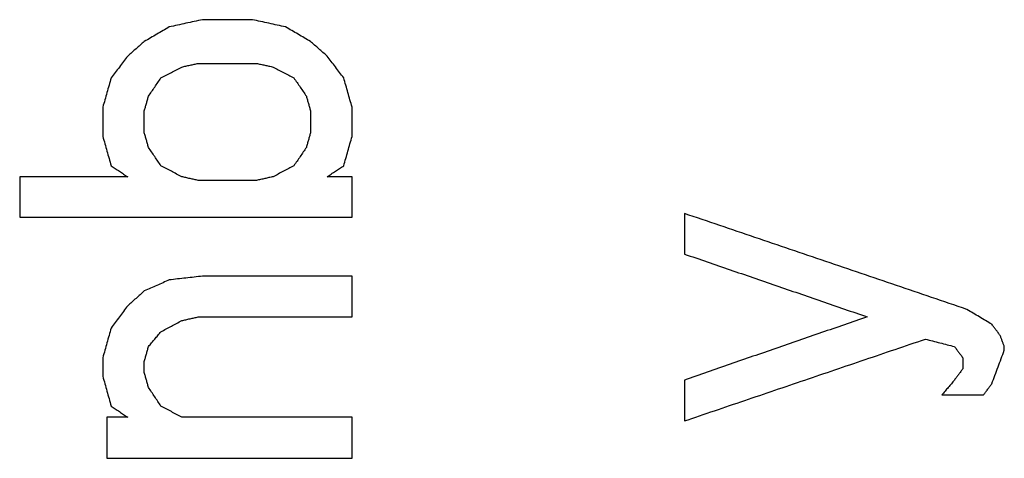
# Model space of a CAD drawing. Units: inches. Extents: x 386 to 975, y 1585 to 2000.
# Drawn here: x 740 to 745, y 1900 to 1901 of the extents above; entities that cross this region are included whole.
import ezdxf

# ---------------------------------------------------------------- set-up
doc = ezdxf.new("R2010")
doc.units = ezdxf.units.IN
doc.layers.add('1', color=7, linetype='Continuous')

# ---------------------------------------------------------------- blocks, each defined once
blk = doc.blocks.new('Typschild_106095__10', base_point=(734, 1865.375))
at = {"color": 3, "linetype": 'Continuous'}
for points, knots in [([(741.2162, 1901.4756), (741.2046, 1901.473), (741.1812, 1901.4679), (741.1462, 1901.4603), (741.1112, 1901.4526), (741.0879, 1901.4475), (741.0762, 1901.445)], [0, 0, 0, 0, 0.0358266, 0.0716534, 0.1074804, 0.1433076, 0.1433076, 0.1433076, 0.1433076]), ([(741.5662, 1901.445), (741.5546, 1901.4475), (741.5312, 1901.4526), (741.4962, 1901.4603), (741.4612, 1901.4679), (741.4379, 1901.473), (741.4262, 1901.4756)], [0, 0, 0, 0, 0.0358272, 0.0716542, 0.107481, 0.1433076, 0.1433076, 0.1433076, 0.1433076]), ([(741.0762, 1901.445), (741.0675, 1901.4399), (741.05, 1901.4297), (741.0238, 1901.4144), (740.9975, 1901.399), (740.98, 1901.3888), (740.9712, 1901.3837)], [0, 0, 0, 0, 0.0304055, 0.0607802, 0.0910979, 0.121568, 0.121568, 0.121568, 0.121568]), ([(741.6712, 1901.3837), (741.6625, 1901.3888), (741.645, 1901.399), (741.6187, 1901.4143), (741.5925, 1901.4297), (741.575, 1901.4399), (741.5662, 1901.445)], [0, 0, 0, 0, 0.0303713, 0.0607878, 0.0912238, 0.121568, 0.121568, 0.121568, 0.121568]), ([(740.9712, 1901.3837), (740.9654, 1901.3786), (740.9537, 1901.3684), (740.9362, 1901.353), (740.9187, 1901.3377), (740.9071, 1901.3275), (740.9012, 1901.3224)], [0, 0, 0, 0, 0.02322296, 0.04652777, 0.06986224, 0.09306547, 0.09306547, 0.09306547, 0.09306547]), ([(741.7412, 1901.3224), (741.7354, 1901.3275), (741.7238, 1901.3377), (741.7062, 1901.353), (741.6887, 1901.3684), (741.6771, 1901.3786), (741.6712, 1901.3837)], [0, 0, 0, 0, 0.02322005, 0.0465377, 0.06986161, 0.09306547, 0.09306547, 0.09306547, 0.09306547]), ([(740.9012, 1901.3224), (740.8954, 1901.3147), (740.8837, 1901.2994), (740.8662, 1901.2763), (740.8487, 1901.2533), (740.8371, 1901.2379), (740.8312, 1901.2303)], [0, 0, 0, 0, 0.0289318, 0.0578299, 0.086796, 0.1156868, 0.1156868, 0.1156868, 0.1156868]), ([(741.8112, 1901.2303), (741.8054, 1901.238), (741.7937, 1901.2533), (741.7762, 1901.2764), (741.7587, 1901.2994), (741.7471, 1901.3147), (741.7412, 1901.3224)], [0, 0, 0, 0, 0.0290094, 0.0578569, 0.0868032, 0.1156868, 0.1156868, 0.1156868, 0.1156868]), ([(741.0412, 1901.2303), (741.0485, 1901.2341), (741.0631, 1901.2418), (741.085, 1901.2533), (741.1069, 1901.2648), (741.1214, 1901.2725), (741.1287, 1901.2763)], [0, 0, 0, 0, 0.02472326, 0.04944554, 0.07416683, 0.09888714, 0.09888714, 0.09888714, 0.09888714]), ([(741.1287, 1901.2763), (741.1346, 1901.2776), (741.1462, 1901.2802), (741.1637, 1901.284), (741.1812, 1901.2878), (741.1929, 1901.2904), (741.1987, 1901.2917)], [0, 0, 0, 0, 0.01791584, 0.03583163, 0.05374737, 0.07166305, 0.07166305, 0.07166305, 0.07166305]), ([(741.4437, 1901.2917), (741.4496, 1901.2904), (741.4612, 1901.2878), (741.4787, 1901.284), (741.4962, 1901.2802), (741.5079, 1901.2776), (741.5137, 1901.2763)], [0, 0, 0, 0, 0.01791569, 0.03583143, 0.05374722, 0.07166305, 0.07166305, 0.07166305, 0.07166305]), ([(741.5137, 1901.2763), (741.521, 1901.2725), (741.5356, 1901.2648), (741.5575, 1901.2533), (741.5794, 1901.2418), (741.5939, 1901.2341), (741.6012, 1901.2303)], [0, 0, 0, 0, 0.02472031, 0.0494416, 0.07416388, 0.09888714, 0.09888714, 0.09888714, 0.09888714]), ([(740.8312, 1901.2303), (740.8283, 1901.22), (740.8225, 1901.1995), (740.8137, 1901.1688), (740.805, 1901.138), (740.7992, 1901.1175), (740.7962, 1901.1072)], [0, 0, 0, 0, 0.0319027, 0.063921, 0.0959113, 0.1278996, 0.1278996, 0.1278996, 0.1278996]), ([(740.9887, 1901.1534), (740.9931, 1901.1598), (741.0019, 1901.1726), (741.015, 1901.1918), (741.0281, 1901.2111), (741.0369, 1901.2239), (741.0412, 1901.2303)], [0, 0, 0, 0, 0.02325394, 0.04654832, 0.06984286, 0.09307729, 0.09307729, 0.09307729, 0.09307729]), ([(741.6012, 1901.2303), (741.6056, 1901.2239), (741.6144, 1901.2111), (741.6275, 1901.1918), (741.6406, 1901.1726), (741.6494, 1901.1598), (741.6537, 1901.1534)], [0, 0, 0, 0, 0.02328067, 0.04652897, 0.0698186, 0.09307729, 0.09307729, 0.09307729, 0.09307729]), ([(741.8462, 1901.1072), (741.8433, 1901.1175), (741.8375, 1901.138), (741.8287, 1901.1688), (741.82, 1901.1995), (741.8142, 1901.22), (741.8112, 1901.2303)], [0, 0, 0, 0, 0.0319746, 0.0639786, 0.0959258, 0.1278996, 0.1278996, 0.1278996, 0.1278996]), ([(740.9712, 1901.0919), (740.9727, 1901.097), (740.9756, 1901.1072), (740.98, 1901.1226), (740.9844, 1901.138), (740.9873, 1901.1483), (740.9887, 1901.1534)], [0, 0, 0, 0, 0.01600366, 0.03200372, 0.04800018, 0.06399304, 0.06399304, 0.06399304, 0.06399304]), ([(741.6537, 1901.1534), (741.6552, 1901.1483), (741.6581, 1901.138), (741.6625, 1901.1226), (741.6669, 1901.1072), (741.6698, 1901.097), (741.6712, 1901.0919)], [0, 0, 0, 0, 0.01599286, 0.03198932, 0.04798938, 0.06399304, 0.06399304, 0.06399304, 0.06399304]), ([(740.7962, 1901.1072), (740.7962, 1901.097), (740.7962, 1901.0765), (740.7962, 1901.0456), (740.7962, 1901.0148), (740.7962, 1900.9943), (740.7962, 1900.984)], [0, 0, 0, 0, 0.0307918, 0.0615986, 0.0924203, 0.1232569, 0.1232569, 0.1232569, 0.1232569]), ([(740.9712, 1900.9994), (740.9712, 1901.0071), (740.9712, 1901.0225), (740.9712, 1901.0456), (740.9712, 1901.0688), (740.9712, 1901.0842), (740.9712, 1901.0919)], [0, 0, 0, 0, 0.02312327, 0.04623814, 0.06934462, 0.09244269, 0.09244269, 0.09244269, 0.09244269]), ([(741.6712, 1901.0919), (741.6712, 1901.0842), (741.6712, 1901.0688), (741.6712, 1901.0456), (741.6712, 1901.0225), (741.6712, 1901.0071), (741.6712, 1900.9994)], [0, 0, 0, 0, 0.02309807, 0.04620454, 0.06931942, 0.09244269, 0.09244269, 0.09244269, 0.09244269]), ([(741.8462, 1900.984), (741.8462, 1900.9943), (741.8462, 1901.0148), (741.8462, 1901.0456), (741.8462, 1901.0765), (741.8462, 1901.097), (741.8462, 1901.1072)], [0, 0, 0, 0, 0.0308366, 0.0616583, 0.0924651, 0.1232569, 0.1232569, 0.1232569, 0.1232569]), ([(740.7962, 1900.984), (740.7992, 1900.9737), (740.805, 1900.9531), (740.8137, 1900.9223), (740.8225, 1900.8914), (740.8283, 1900.8708), (740.8312, 1900.8605)], [0, 0, 0, 0, 0.0321386, 0.064151, 0.0962101, 0.1283594, 0.1283594, 0.1283594, 0.1283594]), ([(740.9887, 1900.9377), (740.9873, 1900.9429), (740.9844, 1900.9531), (740.98, 1900.9686), (740.9756, 1900.984), (740.9727, 1900.9943), (740.9712, 1900.9994)], [0, 0, 0, 0, 0.01603955, 0.03207552, 0.04810791, 0.06413671, 0.06413671, 0.06413671, 0.06413671]), ([(741.6712, 1900.9994), (741.6698, 1900.9943), (741.6669, 1900.984), (741.6625, 1900.9686), (741.6581, 1900.9531), (741.6552, 1900.9429), (741.6537, 1900.9377)], [0, 0, 0, 0, 0.0160288, 0.03206118, 0.04809715, 0.06413671, 0.06413671, 0.06413671, 0.06413671]), ([(741.8112, 1900.8605), (741.8142, 1900.8708), (741.82, 1900.8914), (741.8287, 1900.9223), (741.8375, 1900.9531), (741.8433, 1900.9737), (741.8462, 1900.984)], [0, 0, 0, 0, 0.032185, 0.0642083, 0.0962265, 0.1283594, 0.1283594, 0.1283594, 0.1283594]), ([(741.0412, 1900.8605), (741.0369, 1900.867), (741.0281, 1900.8798), (741.015, 1900.8991), (741.0019, 1900.9184), (740.9931, 1900.9313), (740.9887, 1900.9377)], [0, 0, 0, 0, 0.02342612, 0.0466948, 0.07000503, 0.09337039, 0.09337039, 0.09337039, 0.09337039]), ([(741.6537, 1900.9377), (741.6494, 1900.9313), (741.6406, 1900.9184), (741.6275, 1900.8991), (741.6144, 1900.8798), (741.6056, 1900.8669), (741.6012, 1900.8605)], [0, 0, 0, 0, 0.02331302, 0.04667559, 0.07005274, 0.09337039, 0.09337039, 0.09337039, 0.09337039]), ([(740.8312, 1900.8605), (740.8371, 1900.8566), (740.8487, 1900.8489), (740.8662, 1900.8373), (740.8837, 1900.8257), (740.8954, 1900.818), (740.9012, 1900.8141)], [0, 0, 0, 0, 0.0209899, 0.04198095, 0.06297315, 0.0839665, 0.0839665, 0.0839665, 0.0839665]), ([(741.1287, 1900.8141), (741.1214, 1900.818), (741.1069, 1900.8257), (741.085, 1900.8373), (741.0631, 1900.8489), (741.0485, 1900.8566), (741.0412, 1900.8605)], [0, 0, 0, 0, 0.02475857, 0.04951615, 0.07427277, 0.0990284, 0.0990284, 0.0990284, 0.0990284]), ([(741.6012, 1900.8605), (741.5939, 1900.8566), (741.5794, 1900.8489), (741.5575, 1900.8373), (741.5356, 1900.8257), (741.521, 1900.818), (741.5137, 1900.8141)], [0, 0, 0, 0, 0.02475563, 0.04951224, 0.07426983, 0.0990284, 0.0990284, 0.0990284, 0.0990284]), ([(741.7412, 1900.8141), (741.7471, 1900.818), (741.7587, 1900.8257), (741.7762, 1900.8373), (741.7937, 1900.8489), (741.8054, 1900.8566), (741.8112, 1900.8605)], [0, 0, 0, 0, 0.02099336, 0.04198556, 0.06297661, 0.0839665, 0.0839665, 0.0839665, 0.0839665]), ([(740.4462, 1900.8141), (740.4462, 1900.7999), (740.4462, 1900.7716), (740.4462, 1900.729), (740.4462, 1900.6864), (740.4462, 1900.658), (740.4462, 1900.6438)], [0, 0, 0, 0, 0.0425371, 0.0851022, 0.1276953, 0.1703164, 0.1703164, 0.1703164, 0.1703164]), ([(741.1987, 1900.7987), (741.1929, 1900.7999), (741.1812, 1900.8025), (741.1637, 1900.8064), (741.1462, 1900.8103), (741.1346, 1900.8128), (741.1287, 1900.8141)], [0, 0, 0, 0, 0.01792206, 0.03584407, 0.05376603, 0.07168793, 0.07168793, 0.07168793, 0.07168793]), ([(741.5137, 1900.8141), (741.5079, 1900.8128), (741.4962, 1900.8103), (741.4787, 1900.8064), (741.4612, 1900.8025), (741.4496, 1900.7999), (741.4437, 1900.7987)], [0, 0, 0, 0, 0.01792191, 0.03584387, 0.05376588, 0.07168793, 0.07168793, 0.07168793, 0.07168793]), ([(741.8462, 1900.6438), (741.8462, 1900.658), (741.8462, 1900.6864), (741.8462, 1900.729), (741.8462, 1900.7716), (741.8462, 1900.7999), (741.8462, 1900.8141)], [0, 0, 0, 0, 0.0426211, 0.0852142, 0.1277793, 0.1703164, 0.1703164, 0.1703164, 0.1703164]), ([(744.4362, 1900.2551), (744.3372, 1900.2888), (744.1389, 1900.3563), (743.8413, 1900.4575), (743.5436, 1900.5586), (743.3453, 1900.6258), (743.2462, 1900.6593)], [0, 0, 0, 0, 0.313736, 0.628493, 0.943162, 1.256787, 1.256787, 1.256787, 1.256787]), ([(743.2462, 1900.6593), (743.2462, 1900.6451), (743.2462, 1900.6167), (743.2462, 1900.574), (743.2462, 1900.5313), (743.2462, 1900.5028), (743.2462, 1900.4886)], [0, 0, 0, 0, 0.0426388, 0.0853056, 0.1280002, 0.1707226, 0.1707226, 0.1707226, 0.1707226]), ([(743.2462, 1900.4886), (743.3103, 1900.4666), (743.4387, 1900.4225), (743.6313, 1900.3564), (743.8238, 1900.2901), (743.9521, 1900.2459), (744.0162, 1900.2239)], [0, 0, 0, 0, 0.2033147, 0.4070736, 0.6108711, 0.8142332, 0.8142332, 0.8142332, 0.8142332]), ([(741.2162, 1900.3953), (741.2046, 1900.394), (741.1812, 1900.3914), (741.1462, 1900.3875), (741.1112, 1900.3836), (741.0879, 1900.381), (741.0762, 1900.3797)], [0, 0, 0, 0, 0.0352156, 0.0704312, 0.1056468, 0.1408625, 0.1408625, 0.1408625, 0.1408625]), ([(741.8462, 1900.2239), (741.8462, 1900.2382), (741.8462, 1900.2668), (741.8462, 1900.3096), (741.8462, 1900.3525), (741.8462, 1900.381), (741.8462, 1900.3953)], [0, 0, 0, 0, 0.0428937, 0.0857598, 0.1285982, 0.171409, 0.171409, 0.171409, 0.171409]), ([(741.0762, 1900.3797), (741.0675, 1900.3758), (741.05, 1900.368), (741.0237, 1900.3564), (740.9975, 1900.3447), (740.98, 1900.3369), (740.9712, 1900.333)], [0, 0, 0, 0, 0.0287295, 0.0574598, 0.086191, 0.114923, 0.114923, 0.114923, 0.114923]), ([(740.9712, 1900.333), (740.9654, 1900.3278), (740.9538, 1900.3174), (740.9363, 1900.3019), (740.9188, 1900.2863), (740.9071, 1900.2759), (740.9012, 1900.2707)], [0, 0, 0, 0, 0.02335231, 0.046862, 0.07021743, 0.09373372, 0.09373372, 0.09373372, 0.09373372]), ([(740.9012, 1900.2707), (740.8954, 1900.2629), (740.8837, 1900.2473), (740.8662, 1900.2239), (740.8487, 1900.2005), (740.8371, 1900.1848), (740.8312, 1900.177)], [0, 0, 0, 0, 0.0292378, 0.0584335, 0.0876796, 0.1168932, 0.1168932, 0.1168932, 0.1168932]), ([(741.1287, 1900.2083), (741.1346, 1900.2096), (741.1462, 1900.2122), (741.1637, 1900.2161), (741.1812, 1900.22), (741.1929, 1900.2226), (741.1987, 1900.2239)], [0, 0, 0, 0, 0.01792963, 0.03585921, 0.05378873, 0.07171821, 0.07171821, 0.07171821, 0.07171821]), ([(744.0162, 1900.2239), (743.9521, 1900.2018), (743.8238, 1900.1576), (743.6312, 1900.0911), (743.4387, 1900.0246), (743.3103, 1899.9803), (743.2462, 1899.9581)], [0, 0, 0, 0, 0.2033982, 0.4072454, 0.6111432, 0.8145765, 0.8145765, 0.8145765, 0.8145765]), ([(744.5412, 1900.1927), (744.5325, 1900.1979), (744.515, 1900.2083), (744.4887, 1900.2239), (744.4625, 1900.2395), (744.445, 1900.2499), (744.4362, 1900.2551)], [0, 0, 0, 0, 0.0305598, 0.0610777, 0.091584, 0.1221479, 0.1221479, 0.1221479, 0.1221479]), ([(741.0412, 1900.1614), (741.0485, 1900.1653), (741.0631, 1900.1731), (741.085, 1900.1849), (741.1069, 1900.1966), (741.1214, 1900.2044), (741.1287, 1900.2083)], [0, 0, 0, 0, 0.02481301, 0.04962505, 0.07443613, 0.09924624, 0.09924624, 0.09924624, 0.09924624]), ([(744.5762, 1900.1458), (744.5733, 1900.1497), (744.5675, 1900.1575), (744.5587, 1900.1692), (744.55, 1900.1809), (744.5442, 1900.1888), (744.5412, 1900.1927)], [0, 0, 0, 0, 0.01462178, 0.02924191, 0.04386041, 0.05847726, 0.05847726, 0.05847726, 0.05847726]), ([(740.8312, 1900.177), (740.8283, 1900.1666), (740.8225, 1900.1458), (740.8137, 1900.1145), (740.805, 1900.0833), (740.7992, 1900.0625), (740.7962, 1900.052)], [0, 0, 0, 0, 0.0325088, 0.0648882, 0.0973092, 0.1298323, 0.1298323, 0.1298323, 0.1298323]), ([(740.9887, 1900.0989), (740.9931, 1900.1042), (741.0019, 1900.1146), (741.015, 1900.1302), (741.0281, 1900.1458), (741.0369, 1900.1562), (741.0412, 1900.1614)], [0, 0, 0, 0, 0.02046963, 0.040817, 0.06125056, 0.08162286, 0.08162286, 0.08162286, 0.08162286]), ([(744.5937, 1900.0989), (744.5923, 1900.1028), (744.5894, 1900.1107), (744.585, 1900.1224), (744.5806, 1900.1341), (744.5777, 1900.1419), (744.5762, 1900.1458)], [0, 0, 0, 0, 0.01251265, 0.02502338, 0.03753219, 0.05003909, 0.05003909, 0.05003909, 0.05003909]), ([(740.9712, 1900.0364), (740.9727, 1900.0416), (740.9756, 1900.052), (740.98, 1900.0677), (740.9844, 1900.0833), (740.9873, 1900.0937), (740.9887, 1900.0989)], [0, 0, 0, 0, 0.01624479, 0.03248608, 0.04872388, 0.06495817, 0.06495817, 0.06495817, 0.06495817]), ([(743.2462, 1899.7856), (743.3309, 1899.8144), (743.5001, 1899.8719), (743.7537, 1899.9581), (744.0073, 1900.0442), (744.1765, 1900.1015), (744.2612, 1900.1302)], [0, 0, 0, 0, 0.268394, 0.536024, 0.803597, 1.071908, 1.071908, 1.071908, 1.071908]), ([(744.2612, 1900.1302), (744.2714, 1900.1276), (744.2919, 1900.1224), (744.3225, 1900.1146), (744.3531, 1900.1067), (744.3735, 1900.1015), (744.3837, 1900.0989)], [0, 0, 0, 0, 0.0316058, 0.0632119, 0.0948182, 0.1264247, 0.1264247, 0.1264247, 0.1264247]), ([(744.3837, 1900.0989), (744.3867, 1900.095), (744.3925, 1900.0872), (744.4012, 1900.0755), (744.41, 1900.0637), (744.4158, 1900.0559), (744.4187, 1900.052)], [0, 0, 0, 0, 0.01462997, 0.02926159, 0.04389483, 0.05852972, 0.05852972, 0.05852972, 0.05852972]), ([(744.5937, 1900.0833), (744.5937, 1900.0846), (744.5937, 1900.0872), (744.5937, 1900.0911), (744.5937, 1900.095), (744.5937, 1900.0976), (744.5937, 1900.0989)], [0, 0, 0, 0, 0.00390876, 0.00781729, 0.0117256, 0.01563367, 0.01563367, 0.01563367, 0.01563367]), ([(744.5412, 1899.9424), (744.5456, 1899.9542), (744.5544, 1899.9777), (744.5675, 1900.0129), (744.5806, 1900.0481), (744.5894, 1900.0716), (744.5937, 1900.0833)], [0, 0, 0, 0, 0.0375441, 0.0752002, 0.112765, 0.1503316, 0.1503316, 0.1503316, 0.1503316]), ([(740.7962, 1900.052), (740.7962, 1900.0455), (740.7962, 1900.0325), (740.7962, 1900.0129), (740.7962, 1899.9933), (740.7962, 1899.9803), (740.7962, 1899.9738)], [0, 0, 0, 0, 0.01955628, 0.03911822, 0.05868583, 0.0782591, 0.0782591, 0.0782591, 0.0782591]), ([(740.9712, 1899.9894), (740.9712, 1899.9933), (740.9712, 1900.0012), (740.9712, 1900.0129), (740.9712, 1900.0246), (740.9712, 1900.0325), (740.9712, 1900.0364)], [0, 0, 0, 0, 0.01174193, 0.02348181, 0.03521966, 0.04695547, 0.04695547, 0.04695547, 0.04695547]), ([(744.4187, 1900.052), (744.4187, 1900.0481), (744.4187, 1900.0403), (744.4187, 1900.0286), (744.4187, 1900.0168), (744.4187, 1900.009), (744.4187, 1900.0051)], [0, 0, 0, 0, 0.01173309, 0.02346821, 0.03520538, 0.04694459, 0.04694459, 0.04694459, 0.04694459]), ([(740.7962, 1899.9738), (740.7992, 1899.9633), (740.805, 1899.9424), (740.8137, 1899.9111), (740.8225, 1899.8797), (740.8283, 1899.8588), (740.8312, 1899.8484)], [0, 0, 0, 0, 0.0324897, 0.0650699, 0.0976625, 0.1301955, 0.1301955, 0.1301955, 0.1301955]), ([(740.9887, 1899.9268), (740.9873, 1899.932), (740.9844, 1899.9424), (740.98, 1899.9581), (740.9756, 1899.9738), (740.9727, 1899.9842), (740.9712, 1899.9894)], [0, 0, 0, 0, 0.01626921, 0.03253494, 0.04879719, 0.06505594, 0.06505594, 0.06505594, 0.06505594]), ([(744.4187, 1900.0051), (744.4158, 1900.0012), (744.41, 1899.9933), (744.4012, 1899.9816), (744.3925, 1899.9698), (744.3867, 1899.962), (744.3837, 1899.9581)], [0, 0, 0, 0, 0.01464306, 0.02928776, 0.0439341, 0.05858206, 0.05858206, 0.05858206, 0.05858206]), ([(743.2462, 1899.9581), (743.2462, 1899.9437), (743.2462, 1899.915), (743.2462, 1899.8719), (743.2462, 1899.8287), (743.2462, 1899.8), (743.2462, 1899.7856)], [0, 0, 0, 0, 0.0430911, 0.0862095, 0.1293552, 0.1725282, 0.1725282, 0.1725282, 0.1725282]), ([(744.3837, 1899.9581), (744.3794, 1899.9529), (744.3706, 1899.9424), (744.3575, 1899.9267), (744.3443, 1899.9111), (744.3356, 1899.9006), (744.3312, 1899.8954)], [0, 0, 0, 0, 0.02046414, 0.04087814, 0.0613834, 0.08176738, 0.08176738, 0.08176738, 0.08176738]), ([(744.5062, 1899.8954), (744.5092, 1899.8993), (744.515, 1899.9072), (744.5237, 1899.9189), (744.5325, 1899.9307), (744.5383, 1899.9385), (744.5412, 1899.9424)], [0, 0, 0, 0, 0.01465667, 0.02931171, 0.04396512, 0.0586169, 0.0586169, 0.0586169, 0.0586169]), ([(741.0412, 1899.8484), (741.0369, 1899.8549), (741.0281, 1899.868), (741.015, 1899.8876), (741.0019, 1899.9072), (740.9931, 1899.9202), (740.9887, 1899.9268)], [0, 0, 0, 0, 0.02362105, 0.04718834, 0.07076235, 0.09435792, 0.09435792, 0.09435792, 0.09435792]), ([(740.8312, 1899.8484), (740.8371, 1899.8444), (740.8487, 1899.8366), (740.8662, 1899.8248), (740.8837, 1899.813), (740.8954, 1899.8052), (740.9012, 1899.8013)], [0, 0, 0, 0, 0.02108896, 0.04217906, 0.06327029, 0.08436265, 0.08436265, 0.08436265, 0.08436265]), ([(741.1287, 1899.8013), (741.1214, 1899.8052), (741.1069, 1899.813), (741.085, 1899.8248), (741.0631, 1899.8366), (741.0485, 1899.8444), (741.0412, 1899.8484)], [0, 0, 0, 0, 0.02484257, 0.04968418, 0.07452483, 0.09936452, 0.09936452, 0.09936452, 0.09936452]), ([(740.8137, 1899.8013), (740.8137, 1899.7869), (740.8137, 1899.7581), (740.8137, 1899.7149), (740.8137, 1899.6716), (740.8137, 1899.6428), (740.8137, 1899.6283)], [0, 0, 0, 0, 0.0431903, 0.0864079, 0.1296526, 0.1729244, 0.1729244, 0.1729244, 0.1729244]), ([(741.8462, 1899.6283), (741.8462, 1899.6428), (741.8462, 1899.6716), (741.8462, 1899.7149), (741.8462, 1899.7581), (741.8462, 1899.7869), (741.8462, 1899.8013)], [0, 0, 0, 0, 0.0432719, 0.0865166, 0.1297341, 0.1729244, 0.1729244, 0.1729244, 0.1729244])]:
    blk.add_open_spline(points, degree=3, knots=knots, dxfattribs=at)
for points in [[(741.4262, 1901.4756), (741.4087, 1901.4756), (741.3737, 1901.4756), (741.3212, 1901.4756), (741.2687, 1901.4756), (741.2337, 1901.4756), (741.2162, 1901.4756)], [(741.1987, 1901.2917), (741.2192, 1901.2917), (741.26, 1901.2917), (741.3212, 1901.2917), (741.3825, 1901.2917), (741.4233, 1901.2917), (741.4437, 1901.2917)], [(740.9012, 1900.8141), (740.8633, 1900.8141), (740.7875, 1900.8141), (740.6737, 1900.8141), (740.56, 1900.8141), (740.4842, 1900.8141), (740.4462, 1900.8141)], [(741.8462, 1900.8141), (741.8375, 1900.8141), (741.82, 1900.8141), (741.7937, 1900.8141), (741.7675, 1900.8141), (741.75, 1900.8141), (741.7412, 1900.8141)], [(741.4437, 1900.7987), (741.4233, 1900.7987), (741.3825, 1900.7987), (741.3212, 1900.7987), (741.26, 1900.7987), (741.2192, 1900.7987), (741.1987, 1900.7987)], [(740.4462, 1900.6438), (740.5629, 1900.6438), (740.7962, 1900.6438), (741.1462, 1900.6438), (741.4962, 1900.6438), (741.7296, 1900.6438), (741.8462, 1900.6438)], [(741.8462, 1900.3953), (741.7937, 1900.3953), (741.6887, 1900.3953), (741.5312, 1900.3953), (741.3737, 1900.3953), (741.2687, 1900.3953), (741.2162, 1900.3953)], [(741.1987, 1900.2239), (741.2527, 1900.2239), (741.3606, 1900.2239), (741.5225, 1900.2239), (741.6844, 1900.2239), (741.7923, 1900.2239), (741.8462, 1900.2239)], [(744.3312, 1899.8954), (744.3458, 1899.8954), (744.375, 1899.8954), (744.4187, 1899.8954), (744.4625, 1899.8954), (744.4917, 1899.8954), (744.5062, 1899.8954)], [(740.9012, 1899.8013), (740.8939, 1899.8013), (740.8794, 1899.8013), (740.8575, 1899.8013), (740.8356, 1899.8013), (740.821, 1899.8013), (740.8137, 1899.8013)], [(741.8462, 1899.8013), (741.7864, 1899.8013), (741.6669, 1899.8013), (741.4875, 1899.8013), (741.3081, 1899.8013), (741.1885, 1899.8013), (741.1287, 1899.8013)], [(740.8137, 1899.6283), (740.8998, 1899.6283), (741.0719, 1899.6283), (741.33, 1899.6283), (741.5881, 1899.6283), (741.7602, 1899.6283), (741.8462, 1899.6283)]]:
    blk.add_open_spline(points, degree=3, dxfattribs=at)
blk = doc.blocks.new('Seilwinde-TANGO-WV500_205987__29', base_point=(619, 1661.625))
blk.add_blockref('Typschild_106095__10', (734, 1865.375))
blk = doc.blocks.new('SA_Links1', base_point=(783.95, 1873.5))
blk.add_blockref('Seilwinde-TANGO-WV500_205987__29', (619, 1661.625))
blk = doc.blocks.new('1', base_point=(100190, 101900))
blk.add_blockref('SA_Links1', (783.95, 1873.5))

msp = doc.modelspace()

# ---------------------------------------------------------------- block references
at = {"layer": '1'}
msp.add_blockref('1', (100190, 101900), dxfattribs=at)

doc.saveas('drawing.dxf')
